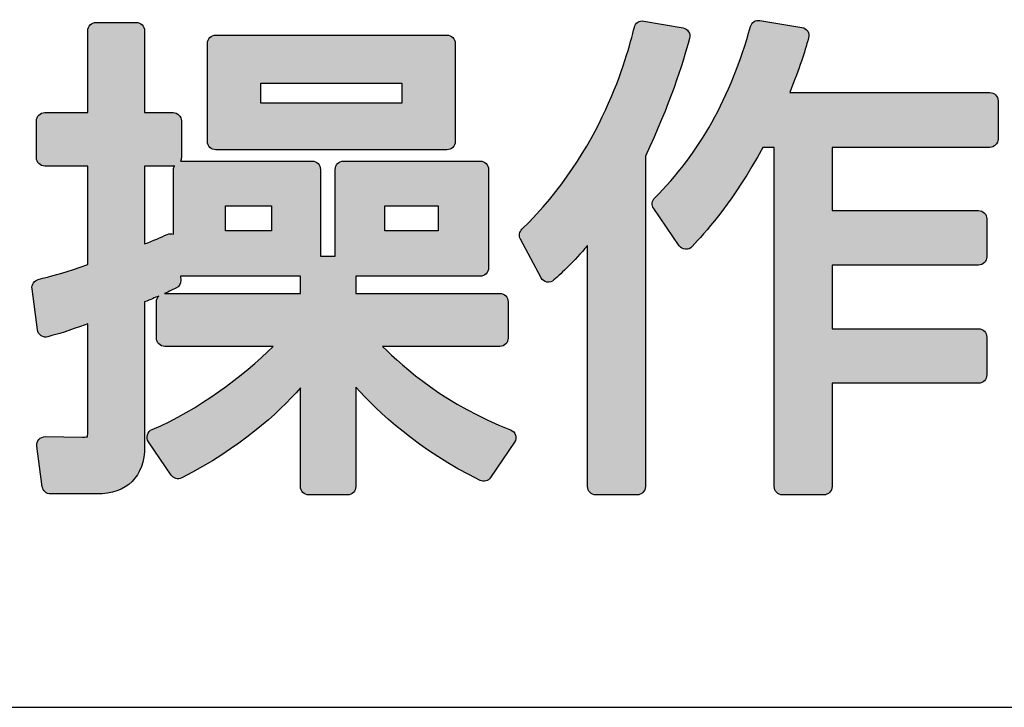
# Model space of a CAD drawing. Extents: x 0 to 1750, y 0 to 2612.
# Drawn here: x 216 to 221, y 188 to 192 of the extents above; entities that cross this region are included whole.
import ezdxf

# ---------------------------------------------------------------- set-up
doc = ezdxf.new("R2010")
doc.units = 0
doc.layers.add('YKK_13', color=4, linetype='CONTINUOUS', lineweight=30)

msp = doc.modelspace()

# ---------------------------------------------------------------- hatches: boundary and pattern name
at = {"layer": 'YKK_13', "linetype": 'ByBlock', "lineweight": -2}
h = msp.add_hatch(color=256, dxfattribs=at)
h.dxf.hatch_style = 2
edge = h.paths.add_edge_path()
edge.add_spline(control_points=[(217.565, 190.2962), (217.565, 190.2962), (218.1813, 190.2962), (218.1813, 190.2962), (218.2054, 190.2962), (218.225, 190.3157), (218.225, 190.3399), (218.225, 190.3399), (218.225, 190.5305), (218.225, 190.5305), (218.225, 190.5547), (218.2054, 190.5742), (218.1813, 190.5742), (218.1813, 190.5742), (217.4241, 190.5742), (217.4241, 190.5742), (217.4241, 190.5742), (217.4241, 190.6645), (217.4241, 190.6645), (217.4241, 190.6645), (218.0784, 190.6645), (218.0784, 190.6645), (218.1025, 190.6645), (218.1221, 190.684), (218.1221, 190.7082), (218.1221, 190.7082), (218.1221, 191.2258), (218.1221, 191.2258), (218.1221, 191.2499), (218.1025, 191.2695), (218.0784, 191.2695), (218.0784, 191.2695), (217.3598, 191.2695), (217.3598, 191.2695), (217.3357, 191.2695), (217.316, 191.2499), (217.316, 191.2258), (217.316, 191.2258), (217.316, 190.77), (217.316, 190.77), (217.316, 190.77), (217.2385, 190.77), (217.2385, 190.77), (217.2385, 190.77), (217.2385, 191.2258), (217.2385, 191.2258), (217.2385, 191.2499), (217.2189, 191.2695), (217.1948, 191.2695), (217.1948, 191.2695), (216.5098, 191.2695), (216.5098, 191.2695), (216.5074, 191.2695), (216.5052, 191.2693), (216.5028, 191.269), (216.5056, 191.2746), (216.5071, 191.2809), (216.5071, 191.2876), (216.5071, 191.2876), (216.5071, 191.4808), (216.5071, 191.4808), (216.5071, 191.505), (216.4875, 191.5245), (216.4634, 191.5245), (216.4634, 191.5245), (216.314, 191.5245), (216.314, 191.5245), (216.314, 191.5245), (216.314, 191.9546), (216.314, 191.9546), (216.314, 191.9788), (216.2944, 191.9983), (216.2703, 191.9983), (216.2703, 191.9983), (216.0591, 191.9983), (216.0591, 191.9983), (216.035, 191.9983), (216.0154, 191.9788), (216.0154, 191.9546), (216.0154, 191.9546), (216.0154, 191.5245), (216.0154, 191.5245), (216.0154, 191.5245), (215.7886, 191.5245), (215.7886, 191.5245), (215.7646, 191.5245), (215.7449, 191.505), (215.7449, 191.4808), (215.7449, 191.4808), (215.7449, 191.2876), (215.7449, 191.2876), (215.7449, 191.2635), (215.7646, 191.2439), (215.7886, 191.2439), (215.7886, 191.2439), (216.0154, 191.2439), (216.0154, 191.2439), (216.0154, 191.2439), (216.0154, 190.7262), (216.0154, 190.7262), (215.9013, 190.6864), (215.8421, 190.6706), (215.7796, 190.654), (215.7796, 190.654), (215.7542, 190.6473), (215.7542, 190.6473), (215.733, 190.6416), (215.7192, 190.6211), (215.7221, 190.5993), (215.7221, 190.5993), (215.7504, 190.383), (215.7504, 190.383), (215.7521, 190.3705), (215.7591, 190.3592), (215.7697, 190.3523), (215.7801, 190.3453), (215.7936, 190.3431), (215.8055, 190.3466), (215.8629, 190.3628), (215.9044, 190.3749), (216.0154, 190.4142), (216.0154, 190.4142), (216.0154, 189.8454), (216.0154, 189.8454), (216.0154, 189.8291), (216.0133, 189.8224), (216.014, 189.8215), (216.0109, 189.8205), (216.0039, 189.8196), (215.9876, 189.8196), (215.9876, 189.8196), (215.7917, 189.822), (215.7917, 189.822), (215.7774, 189.8224), (215.767, 189.8168), (215.7586, 189.8074), (215.7501, 189.7979), (215.7461, 189.7852), (215.7478, 189.7726), (215.7478, 189.7726), (215.7762, 189.5589), (215.7762, 189.5589), (215.7791, 189.5371), (215.7977, 189.5209), (215.8195, 189.5209), (215.8195, 189.5209), (216.0617, 189.5209), (216.0617, 189.5209), (216.222, 189.5209), (216.314, 189.6119), (216.314, 189.7707), (216.314, 189.7707), (216.314, 190.5295), (216.314, 190.5295), (216.3451, 190.5423), (216.3686, 190.5522), (216.3879, 190.5606), (216.3806, 190.5527), (216.376, 190.5421), (216.376, 190.5305), (216.376, 190.5305), (216.376, 190.3399), (216.376, 190.3399), (216.376, 190.3157), (216.3956, 190.2962), (216.4197, 190.2962), (216.4197, 190.2962), (216.9903, 190.2962), (216.9903, 190.2962), (216.8346, 190.142), (216.5923, 189.9586), (216.354, 189.8599), (216.3418, 189.8548), (216.3326, 189.8447), (216.3289, 189.832), (216.3251, 189.8195), (216.3271, 189.8058), (216.3345, 189.795), (216.3345, 189.795), (216.453, 189.62), (216.453, 189.62), (216.4653, 189.6018), (216.4892, 189.5955), (216.509, 189.6056), (216.8153, 189.7613), (217.0152, 189.9447), (217.1332, 190.0782), (217.1332, 190.0782), (217.1332, 189.5594), (217.1332, 189.5594), (217.1332, 189.5352), (217.1528, 189.5157), (217.1769, 189.5157), (217.1769, 189.5157), (217.3804, 189.5157), (217.3804, 189.5157), (217.4045, 189.5157), (217.4241, 189.5352), (217.4241, 189.5594), (217.4241, 189.5594), (217.4241, 190.0824), (217.4241, 190.0824), (217.5385, 189.9551), (217.7554, 189.7496), (218.0772, 189.5923), (218.0965, 189.5828), (218.1204, 189.5891), (218.1325, 189.607), (218.1325, 189.607), (218.2587, 189.7924), (218.2587, 189.7924), (218.2662, 189.8034), (218.2682, 189.8174), (218.2641, 189.8302), (218.2602, 189.8429), (218.2505, 189.8531), (218.238, 189.8579), (217.9049, 189.9847), (217.6749, 190.1849), (217.565, 190.2962)], knot_values=[0, 0, 0, 0, 1, 1, 1, 2, 2, 2, 3, 3, 3, 4, 4, 4, 5, 5, 5, 6, 6, 6, 7, 7, 7, 8, 8, 8, 9, 9, 9, 10, 10, 10, 11, 11, 11, 12, 12, 12, 13, 13, 13, 14, 14, 14, 15, 15, 15, 16, 16, 16, 17, 17, 17, 18, 18, 18, 19, 19, 19, 20, 20, 20, 21, 21, 21, 22, 22, 22, 23, 23, 23, 24, 24, 24, 25, 25, 25, 26, 26, 26, 27, 27, 27, 28, 28, 28, 29, 29, 29, 30, 30, 30, 31, 31, 31, 32, 32, 32, 33, 33, 33, 34, 34, 34, 35, 35, 35, 36, 36, 36, 37, 37, 37, 38, 38, 38, 39, 39, 39, 40, 40, 40, 41, 41, 41, 42, 42, 42, 43, 43, 43, 44, 44, 44, 45, 45, 45, 46, 46, 46, 47, 47, 47, 48, 48, 48, 49, 49, 49, 50, 50, 50, 51, 51, 51, 52, 52, 52, 53, 53, 53, 54, 54, 54, 55, 55, 55, 56, 56, 56, 57, 57, 57, 58, 58, 58, 59, 59, 59, 60, 60, 60, 61, 61, 61, 62, 62, 62, 63, 63, 63, 64, 64, 64, 65, 65, 65, 66, 66, 66, 67, 67, 67, 68, 68, 68, 69, 69, 69, 70, 70, 70, 71, 71, 71, 72, 72, 72, 73, 73, 73, 73], degree=3, periodic=0)
h.paths.add_polyline_path([(217.5761, 190.9038), (217.5761, 191.0353), (217.8569, 191.0353), (217.8569, 190.9038)])
h.paths.add_polyline_path([(216.9812, 191.0353), (216.9812, 190.9038), (216.739, 190.9038), (216.739, 191.0353)])
edge = h.paths.add_edge_path()
edge.add_spline(control_points=[(216.432, 190.8841), (216.3975, 190.8679), (216.3603, 190.8528), (216.314, 190.8343), (216.314, 190.8343), (216.314, 191.2439), (216.314, 191.2439), (216.314, 191.2439), (216.4634, 191.2439), (216.4634, 191.2439), (216.4658, 191.2439), (216.468, 191.2441), (216.4704, 191.2444), (216.4677, 191.2388), (216.4661, 191.2325), (216.4661, 191.2258), (216.4661, 191.2258), (216.4661, 190.8855), (216.4661, 190.8855), (216.4554, 190.8895), (216.4431, 190.8891), (216.432, 190.8841)], knot_values=[0, 0, 0, 0, 1, 1, 1, 2, 2, 2, 3, 3, 3, 4, 4, 4, 5, 5, 5, 6, 6, 6, 7, 7, 7, 7], degree=3, periodic=0)
edge = h.paths.add_edge_path()
edge.add_spline(control_points=[(216.4523, 190.5893), (216.4523, 190.5893), (216.4788, 190.6013), (216.4788, 190.6013), (216.4952, 190.6087), (216.5054, 190.6254), (216.5045, 190.6434), (216.5045, 190.6434), (216.5033, 190.665), (216.5033, 190.665), (216.5056, 190.6646), (216.5076, 190.6645), (216.5098, 190.6645), (216.5098, 190.6645), (217.1332, 190.6645), (217.1332, 190.6645), (217.1332, 190.6645), (217.1332, 190.5742), (217.1332, 190.5742), (217.1332, 190.5742), (216.4197, 190.5742), (216.4197, 190.5742), (216.4195, 190.5742), (216.4192, 190.5742), (216.419, 190.5742), (216.4308, 190.5795), (216.4414, 190.5843), (216.4523, 190.5893)], knot_values=[0, 0, 0, 0, 1, 1, 1, 2, 2, 2, 3, 3, 3, 4, 4, 4, 5, 5, 5, 6, 6, 6, 7, 7, 7, 8, 8, 8, 9, 9, 9, 9], degree=3, periodic=0)
at = {"layer": 'YKK_13'}
h = msp.add_hatch(color=256, dxfattribs=at)
h.dxf.hatch_style = 2
edge = h.paths.add_edge_path()
edge.add_spline(control_points=[(219.1742, 191.9497), (219.1675, 191.9601), (219.1568, 191.9673), (219.1446, 191.9694), (219.1446, 191.9694), (218.9386, 192.0054), (218.9386, 192.0054), (218.915, 192.0104), (218.8942, 191.9953), (218.8887, 191.9732), (218.8477, 191.8133), (218.7231, 191.3266), (218.2978, 190.912), (218.284, 190.8985), (218.2807, 190.8773), (218.2898, 190.8601), (218.2898, 190.8601), (218.398, 190.6567), (218.398, 190.6567), (218.4043, 190.6448), (218.4159, 190.6365), (218.4292, 190.6342), (218.4427, 190.6317), (218.4564, 190.6359), (218.4661, 190.6451), (218.5092, 190.6846), (218.5686, 190.7392), (218.6427, 190.8261), (218.6427, 190.8261), (218.6427, 189.5594), (218.6427, 189.5594), (218.6427, 189.5352), (218.6623, 189.5157), (218.6864, 189.5157), (218.6864, 189.5157), (218.9027, 189.5157), (218.9027, 189.5157), (218.9268, 189.5157), (218.9464, 189.5352), (218.9464, 189.5594), (218.9464, 189.5594), (218.9464, 191.2958), (218.9464, 191.2958), (219.076, 191.5674), (219.1412, 191.7788), (219.1793, 191.9146), (219.1825, 191.9265), (219.1807, 191.9393), (219.1742, 191.9497)], knot_values=[0, 0, 0, 0, 1, 1, 1, 2, 2, 2, 3, 3, 3, 4, 4, 4, 5, 5, 5, 6, 6, 6, 7, 7, 7, 8, 8, 8, 9, 9, 9, 10, 10, 10, 11, 11, 11, 12, 12, 12, 13, 13, 13, 14, 14, 14, 15, 15, 15, 16, 16, 16, 16], degree=3, periodic=0)
at = {"layer": 'YKK_13', "linetype": 'ByBlock', "lineweight": -2}
h = msp.add_hatch(color=256, dxfattribs=at)
h.dxf.hatch_style = 2
edge = h.paths.add_edge_path()
edge.add_spline(control_points=[(219.1742, 191.9497), (219.1675, 191.9601), (219.1568, 191.9673), (219.1446, 191.9694), (219.1446, 191.9694), (218.9386, 192.0054), (218.9386, 192.0054), (218.915, 192.0104), (218.8942, 191.9953), (218.8887, 191.9732), (218.8477, 191.8133), (218.7231, 191.3266), (218.2978, 190.912), (218.284, 190.8985), (218.2807, 190.8773), (218.2898, 190.8601), (218.2898, 190.8601), (218.398, 190.6567), (218.398, 190.6567), (218.4043, 190.6448), (218.4159, 190.6365), (218.4292, 190.6342), (218.4427, 190.6317), (218.4564, 190.6359), (218.4661, 190.6451), (218.5092, 190.6846), (218.5686, 190.7392), (218.6427, 190.8261), (218.6427, 190.8261), (218.6427, 189.5594), (218.6427, 189.5594), (218.6427, 189.5352), (218.6623, 189.5157), (218.6864, 189.5157), (218.6864, 189.5157), (218.9027, 189.5157), (218.9027, 189.5157), (218.9268, 189.5157), (218.9464, 189.5352), (218.9464, 189.5594), (218.9464, 189.5594), (218.9464, 191.2958), (218.9464, 191.2958), (219.076, 191.5674), (219.1412, 191.7788), (219.1793, 191.9146), (219.1825, 191.9265), (219.1807, 191.9393), (219.1742, 191.9497)], knot_values=[0, 0, 0, 0, 1, 1, 1, 2, 2, 2, 3, 3, 3, 4, 4, 4, 5, 5, 5, 6, 6, 6, 7, 7, 7, 8, 8, 8, 9, 9, 9, 10, 10, 10, 11, 11, 11, 12, 12, 12, 13, 13, 13, 14, 14, 14, 15, 15, 15, 16, 16, 16, 16], degree=3, periodic=0)
at = {"layer": 'YKK_13'}
h = msp.add_hatch(color=256, dxfattribs=at)
h.dxf.hatch_style = 2
edge = h.paths.add_edge_path()
edge.add_spline(control_points=[(220.7571, 191.6301), (220.7571, 191.6301), (219.7052, 191.6301), (219.7052, 191.6301), (219.7603, 191.765), (219.7818, 191.8378), (219.805, 191.9166), (219.8085, 191.9286), (219.8067, 191.9416), (219.8001, 191.9522), (219.7934, 191.9628), (219.7825, 191.9701), (219.77, 191.972), (219.77, 191.972), (219.5484, 192.0082), (219.5484, 192.0082), (219.5254, 192.0126), (219.5051, 191.9981), (219.4993, 191.9767), (219.3972, 191.6068), (219.2278, 191.304), (218.9957, 191.0768), (218.9806, 191.0619), (218.9783, 191.0384), (218.9903, 191.0209), (218.9903, 191.0209), (219.1243, 190.8251), (219.1243, 190.8251), (219.1318, 190.814), (219.1441, 190.807), (219.1574, 190.8062), (219.1708, 190.8057), (219.1839, 190.8105), (219.1928, 190.8206), (219.1928, 190.8206), (219.2073, 190.8366), (219.2073, 190.8366), (219.2776, 190.9141), (219.4069, 191.0566), (219.5648, 191.3419), (219.5648, 191.3419), (219.6241, 191.3419), (219.6241, 191.3419), (219.6241, 191.3419), (219.6241, 189.5594), (219.6241, 189.5594), (219.6241, 189.5352), (219.6437, 189.5157), (219.6678, 189.5157), (219.6678, 189.5157), (219.8841, 189.5157), (219.8841, 189.5157), (219.9082, 189.5157), (219.9278, 189.5352), (219.9278, 189.5594), (219.9278, 189.5594), (219.9278, 190.1029), (219.9278, 190.1029), (219.9278, 190.1029), (220.698, 190.1029), (220.698, 190.1029), (220.7221, 190.1029), (220.7417, 190.1225), (220.7417, 190.1466), (220.7417, 190.1466), (220.7417, 190.3449), (220.7417, 190.3449), (220.7417, 190.3691), (220.7221, 190.3886), (220.698, 190.3886), (220.698, 190.3886), (219.9278, 190.3886), (219.9278, 190.3886), (219.9278, 190.3886), (219.9278, 190.7237), (219.9278, 190.7237), (219.9278, 190.7237), (220.698, 190.7237), (220.698, 190.7237), (220.7221, 190.7237), (220.7417, 190.7433), (220.7417, 190.7674), (220.7417, 190.7674), (220.7417, 190.9656), (220.7417, 190.9656), (220.7417, 190.9898), (220.7221, 191.0093), (220.698, 191.0093), (220.698, 191.0093), (219.9278, 191.0093), (219.9278, 191.0093), (219.9278, 191.0093), (219.9278, 191.3419), (219.9278, 191.3419), (219.9278, 191.3419), (220.7571, 191.3419), (220.7571, 191.3419), (220.7811, 191.3419), (220.8008, 191.3614), (220.8008, 191.3856), (220.8008, 191.3856), (220.8008, 191.5863), (220.8008, 191.5863), (220.8008, 191.6105), (220.7811, 191.6301), (220.7571, 191.6301)], knot_values=[0, 0, 0, 0, 1, 1, 1, 2, 2, 2, 3, 3, 3, 4, 4, 4, 5, 5, 5, 6, 6, 6, 7, 7, 7, 8, 8, 8, 9, 9, 9, 10, 10, 10, 11, 11, 11, 12, 12, 12, 13, 13, 13, 14, 14, 14, 15, 15, 15, 16, 16, 16, 17, 17, 17, 18, 18, 18, 19, 19, 19, 20, 20, 20, 21, 21, 21, 22, 22, 22, 23, 23, 23, 24, 24, 24, 25, 25, 25, 26, 26, 26, 27, 27, 27, 28, 28, 28, 29, 29, 29, 30, 30, 30, 31, 31, 31, 32, 32, 32, 33, 33, 33, 34, 34, 34, 35, 35, 35, 35], degree=3, periodic=0)
at = {"layer": 'YKK_13', "linetype": 'ByBlock', "lineweight": -2}
h = msp.add_hatch(color=256, dxfattribs=at)
h.dxf.hatch_style = 2
edge = h.paths.add_edge_path()
edge.add_spline(control_points=[(220.7571, 191.6301), (220.7571, 191.6301), (219.7052, 191.6301), (219.7052, 191.6301), (219.7603, 191.765), (219.7818, 191.8378), (219.805, 191.9166), (219.8085, 191.9286), (219.8067, 191.9416), (219.8001, 191.9522), (219.7934, 191.9628), (219.7825, 191.9701), (219.77, 191.972), (219.77, 191.972), (219.5484, 192.0082), (219.5484, 192.0082), (219.5254, 192.0126), (219.5051, 191.9981), (219.4993, 191.9767), (219.3972, 191.6068), (219.2278, 191.304), (218.9957, 191.0768), (218.9806, 191.0619), (218.9783, 191.0384), (218.9903, 191.0209), (218.9903, 191.0209), (219.1243, 190.8251), (219.1243, 190.8251), (219.1318, 190.814), (219.1441, 190.807), (219.1574, 190.8062), (219.1708, 190.8057), (219.1839, 190.8105), (219.1928, 190.8206), (219.1928, 190.8206), (219.2073, 190.8366), (219.2073, 190.8366), (219.2776, 190.9141), (219.4069, 191.0566), (219.5648, 191.3419), (219.5648, 191.3419), (219.6241, 191.3419), (219.6241, 191.3419), (219.6241, 191.3419), (219.6241, 189.5594), (219.6241, 189.5594), (219.6241, 189.5352), (219.6437, 189.5157), (219.6678, 189.5157), (219.6678, 189.5157), (219.8841, 189.5157), (219.8841, 189.5157), (219.9082, 189.5157), (219.9278, 189.5352), (219.9278, 189.5594), (219.9278, 189.5594), (219.9278, 190.1029), (219.9278, 190.1029), (219.9278, 190.1029), (220.698, 190.1029), (220.698, 190.1029), (220.7221, 190.1029), (220.7417, 190.1225), (220.7417, 190.1466), (220.7417, 190.1466), (220.7417, 190.3449), (220.7417, 190.3449), (220.7417, 190.3691), (220.7221, 190.3886), (220.698, 190.3886), (220.698, 190.3886), (219.9278, 190.3886), (219.9278, 190.3886), (219.9278, 190.3886), (219.9278, 190.7237), (219.9278, 190.7237), (219.9278, 190.7237), (220.698, 190.7237), (220.698, 190.7237), (220.7221, 190.7237), (220.7417, 190.7433), (220.7417, 190.7674), (220.7417, 190.7674), (220.7417, 190.9656), (220.7417, 190.9656), (220.7417, 190.9898), (220.7221, 191.0093), (220.698, 191.0093), (220.698, 191.0093), (219.9278, 191.0093), (219.9278, 191.0093), (219.9278, 191.0093), (219.9278, 191.3419), (219.9278, 191.3419), (219.9278, 191.3419), (220.7571, 191.3419), (220.7571, 191.3419), (220.7811, 191.3419), (220.8008, 191.3614), (220.8008, 191.3856), (220.8008, 191.3856), (220.8008, 191.5863), (220.8008, 191.5863), (220.8008, 191.6105), (220.7811, 191.6301), (220.7571, 191.6301)], knot_values=[0, 0, 0, 0, 1, 1, 1, 2, 2, 2, 3, 3, 3, 4, 4, 4, 5, 5, 5, 6, 6, 6, 7, 7, 7, 8, 8, 8, 9, 9, 9, 10, 10, 10, 11, 11, 11, 12, 12, 12, 13, 13, 13, 14, 14, 14, 15, 15, 15, 16, 16, 16, 17, 17, 17, 18, 18, 18, 19, 19, 19, 20, 20, 20, 21, 21, 21, 22, 22, 22, 23, 23, 23, 24, 24, 24, 25, 25, 25, 26, 26, 26, 27, 27, 27, 28, 28, 28, 29, 29, 29, 30, 30, 30, 31, 31, 31, 32, 32, 32, 33, 33, 33, 34, 34, 34, 35, 35, 35, 35], degree=3, periodic=0)
h = msp.add_hatch(color=256, dxfattribs=at)
h.dxf.hatch_style = 2
edge = h.paths.add_edge_path()
edge.add_spline(control_points=[(216.6876, 191.3289), (216.6876, 191.3289), (217.9032, 191.3289), (217.9032, 191.3289), (217.9273, 191.3289), (217.9469, 191.3484), (217.9469, 191.3726), (217.9469, 191.3726), (217.9469, 191.8878), (217.9469, 191.8878), (217.9469, 191.9119), (217.9273, 191.9315), (217.9032, 191.9315), (217.9032, 191.9315), (216.6876, 191.9315), (216.6876, 191.9315), (216.6635, 191.9315), (216.6439, 191.9119), (216.6439, 191.8878), (216.6439, 191.8878), (216.6439, 191.3726), (216.6439, 191.3726), (216.6439, 191.3484), (216.6635, 191.3289), (216.6876, 191.3289)], knot_values=[0, 0, 0, 0, 1, 1, 1, 2, 2, 2, 3, 3, 3, 4, 4, 4, 5, 5, 5, 6, 6, 6, 7, 7, 7, 8, 8, 8, 8], degree=3, periodic=0)
h.paths.add_polyline_path([(217.6664, 191.6792), (217.6664, 191.5734), (216.9244, 191.5734), (216.9244, 191.6792)])

# ---------------------------------------------------------------- linework, layer by layer
msp.add_line((175.6, 188.4), (250.6, 188.4), dxfattribs=at)
for points in [[(217.6664, 191.6792), (217.6664, 191.5734), (216.9244, 191.5734), (216.9244, 191.6792), (217.6664, 191.6792)], [(216.9812, 191.0353), (216.9812, 190.9038), (216.739, 190.9038), (216.739, 191.0353), (216.9812, 191.0353)], [(217.5761, 190.9038), (217.5761, 191.0353), (217.8569, 191.0353), (217.8569, 190.9038), (217.5761, 190.9038)]]:
    msp.add_lwpolyline(points, dxfattribs=at)
for points, knots in [([(217.565, 190.2962), (217.565, 190.2962), (218.1813, 190.2962), (218.1813, 190.2962), (218.2054, 190.2962), (218.225, 190.3157), (218.225, 190.3399), (218.225, 190.3399), (218.225, 190.5305), (218.225, 190.5305), (218.225, 190.5547), (218.2054, 190.5742), (218.1813, 190.5742), (218.1813, 190.5742), (217.4241, 190.5742), (217.4241, 190.5742), (217.4241, 190.5742), (217.4241, 190.6645), (217.4241, 190.6645), (217.4241, 190.6645), (218.0784, 190.6645), (218.0784, 190.6645), (218.1025, 190.6645), (218.1221, 190.684), (218.1221, 190.7082), (218.1221, 190.7082), (218.1221, 191.2258), (218.1221, 191.2258), (218.1221, 191.2499), (218.1025, 191.2695), (218.0784, 191.2695), (218.0784, 191.2695), (217.3598, 191.2695), (217.3598, 191.2695), (217.3357, 191.2695), (217.316, 191.2499), (217.316, 191.2258), (217.316, 191.2258), (217.316, 190.77), (217.316, 190.77), (217.316, 190.77), (217.2385, 190.77), (217.2385, 190.77), (217.2385, 190.77), (217.2385, 191.2258), (217.2385, 191.2258), (217.2385, 191.2499), (217.2189, 191.2695), (217.1948, 191.2695), (217.1948, 191.2695), (216.5098, 191.2695), (216.5098, 191.2695), (216.5074, 191.2695), (216.5052, 191.2693), (216.5028, 191.269), (216.5056, 191.2746), (216.5071, 191.2809), (216.5071, 191.2876), (216.5071, 191.2876), (216.5071, 191.4808), (216.5071, 191.4808), (216.5071, 191.505), (216.4875, 191.5245), (216.4634, 191.5245), (216.4634, 191.5245), (216.314, 191.5245), (216.314, 191.5245), (216.314, 191.5245), (216.314, 191.9546), (216.314, 191.9546), (216.314, 191.9788), (216.2944, 191.9983), (216.2703, 191.9983), (216.2703, 191.9983), (216.0591, 191.9983), (216.0591, 191.9983), (216.035, 191.9983), (216.0154, 191.9788), (216.0154, 191.9546), (216.0154, 191.9546), (216.0154, 191.5245), (216.0154, 191.5245), (216.0154, 191.5245), (215.7886, 191.5245), (215.7886, 191.5245), (215.7646, 191.5245), (215.7449, 191.505), (215.7449, 191.4808), (215.7449, 191.4808), (215.7449, 191.2876), (215.7449, 191.2876), (215.7449, 191.2635), (215.7646, 191.2439), (215.7886, 191.2439), (215.7886, 191.2439), (216.0154, 191.2439), (216.0154, 191.2439), (216.0154, 191.2439), (216.0154, 190.7262), (216.0154, 190.7262), (215.9013, 190.6864), (215.8421, 190.6706), (215.7796, 190.654), (215.7796, 190.654), (215.7542, 190.6473), (215.7542, 190.6473), (215.733, 190.6416), (215.7192, 190.6211), (215.7221, 190.5993), (215.7221, 190.5993), (215.7504, 190.383), (215.7504, 190.383), (215.7521, 190.3705), (215.7591, 190.3592), (215.7697, 190.3523), (215.7801, 190.3453), (215.7936, 190.3431), (215.8055, 190.3466), (215.8629, 190.3628), (215.9044, 190.3749), (216.0154, 190.4142), (216.0154, 190.4142), (216.0154, 189.8454), (216.0154, 189.8454), (216.0154, 189.8291), (216.0133, 189.8224), (216.014, 189.8215), (216.0109, 189.8205), (216.0039, 189.8196), (215.9876, 189.8196), (215.9876, 189.8196), (215.7917, 189.822), (215.7917, 189.822), (215.7774, 189.8224), (215.767, 189.8168), (215.7586, 189.8074), (215.7501, 189.7979), (215.7461, 189.7852), (215.7478, 189.7726), (215.7478, 189.7726), (215.7762, 189.5589), (215.7762, 189.5589), (215.7791, 189.5371), (215.7977, 189.5209), (215.8195, 189.5209), (215.8195, 189.5209), (216.0617, 189.5209), (216.0617, 189.5209), (216.222, 189.5209), (216.314, 189.6119), (216.314, 189.7707), (216.314, 189.7707), (216.314, 190.5295), (216.314, 190.5295), (216.3451, 190.5423), (216.3686, 190.5522), (216.3879, 190.5606), (216.3806, 190.5527), (216.376, 190.5421), (216.376, 190.5305), (216.376, 190.5305), (216.376, 190.3399), (216.376, 190.3399), (216.376, 190.3157), (216.3956, 190.2962), (216.4197, 190.2962), (216.4197, 190.2962), (216.9903, 190.2962), (216.9903, 190.2962), (216.8346, 190.142), (216.5923, 189.9586), (216.354, 189.8599), (216.3418, 189.8548), (216.3326, 189.8447), (216.3289, 189.832), (216.3251, 189.8195), (216.3271, 189.8058), (216.3345, 189.795), (216.3345, 189.795), (216.453, 189.62), (216.453, 189.62), (216.4653, 189.6018), (216.4892, 189.5955), (216.509, 189.6056), (216.8153, 189.7613), (217.0152, 189.9447), (217.1332, 190.0782), (217.1332, 190.0782), (217.1332, 189.5594), (217.1332, 189.5594), (217.1332, 189.5352), (217.1528, 189.5157), (217.1769, 189.5157), (217.1769, 189.5157), (217.3804, 189.5157), (217.3804, 189.5157), (217.4045, 189.5157), (217.4241, 189.5352), (217.4241, 189.5594), (217.4241, 189.5594), (217.4241, 190.0824), (217.4241, 190.0824), (217.5385, 189.9551), (217.7554, 189.7496), (218.0772, 189.5923), (218.0965, 189.5828), (218.1204, 189.5891), (218.1325, 189.607), (218.1325, 189.607), (218.2587, 189.7924), (218.2587, 189.7924), (218.2662, 189.8034), (218.2682, 189.8174), (218.2641, 189.8302), (218.2602, 189.8429), (218.2505, 189.8531), (218.238, 189.8579), (217.9049, 189.9847), (217.6749, 190.1849), (217.565, 190.2962)], [0, 0, 0, 0, 1, 1, 1, 2, 2, 2, 3, 3, 3, 4, 4, 4, 5, 5, 5, 6, 6, 6, 7, 7, 7, 8, 8, 8, 9, 9, 9, 10, 10, 10, 11, 11, 11, 12, 12, 12, 13, 13, 13, 14, 14, 14, 15, 15, 15, 16, 16, 16, 17, 17, 17, 18, 18, 18, 19, 19, 19, 20, 20, 20, 21, 21, 21, 22, 22, 22, 23, 23, 23, 24, 24, 24, 25, 25, 25, 26, 26, 26, 27, 27, 27, 28, 28, 28, 29, 29, 29, 30, 30, 30, 31, 31, 31, 32, 32, 32, 33, 33, 33, 34, 34, 34, 35, 35, 35, 36, 36, 36, 37, 37, 37, 38, 38, 38, 39, 39, 39, 40, 40, 40, 41, 41, 41, 42, 42, 42, 43, 43, 43, 44, 44, 44, 45, 45, 45, 46, 46, 46, 47, 47, 47, 48, 48, 48, 49, 49, 49, 50, 50, 50, 51, 51, 51, 52, 52, 52, 53, 53, 53, 54, 54, 54, 55, 55, 55, 56, 56, 56, 57, 57, 57, 58, 58, 58, 59, 59, 59, 60, 60, 60, 61, 61, 61, 62, 62, 62, 63, 63, 63, 64, 64, 64, 65, 65, 65, 66, 66, 66, 67, 67, 67, 68, 68, 68, 69, 69, 69, 70, 70, 70, 71, 71, 71, 72, 72, 72, 73, 73, 73, 73]), ([(219.1742, 191.9497), (219.1675, 191.9601), (219.1568, 191.9673), (219.1446, 191.9694), (219.1446, 191.9694), (218.9386, 192.0054), (218.9386, 192.0054), (218.915, 192.0104), (218.8942, 191.9953), (218.8887, 191.9732), (218.8477, 191.8133), (218.7231, 191.3266), (218.2978, 190.912), (218.284, 190.8985), (218.2807, 190.8773), (218.2898, 190.8601), (218.2898, 190.8601), (218.398, 190.6567), (218.398, 190.6567), (218.4043, 190.6448), (218.4159, 190.6365), (218.4292, 190.6342), (218.4427, 190.6317), (218.4564, 190.6359), (218.4661, 190.6451), (218.5092, 190.6846), (218.5686, 190.7392), (218.6427, 190.8261), (218.6427, 190.8261), (218.6427, 189.5594), (218.6427, 189.5594), (218.6427, 189.5352), (218.6623, 189.5157), (218.6864, 189.5157), (218.6864, 189.5157), (218.9027, 189.5157), (218.9027, 189.5157), (218.9268, 189.5157), (218.9464, 189.5352), (218.9464, 189.5594), (218.9464, 189.5594), (218.9464, 191.2958), (218.9464, 191.2958), (219.076, 191.5674), (219.1412, 191.7788), (219.1793, 191.9146), (219.1825, 191.9265), (219.1807, 191.9393), (219.1742, 191.9497)], [0, 0, 0, 0, 1, 1, 1, 2, 2, 2, 3, 3, 3, 4, 4, 4, 5, 5, 5, 6, 6, 6, 7, 7, 7, 8, 8, 8, 9, 9, 9, 10, 10, 10, 11, 11, 11, 12, 12, 12, 13, 13, 13, 14, 14, 14, 15, 15, 15, 16, 16, 16, 16]), ([(220.7571, 191.6301), (220.7571, 191.6301), (219.7052, 191.6301), (219.7052, 191.6301), (219.7603, 191.765), (219.7818, 191.8378), (219.805, 191.9166), (219.8085, 191.9286), (219.8067, 191.9416), (219.8001, 191.9522), (219.7934, 191.9628), (219.7825, 191.9701), (219.77, 191.972), (219.77, 191.972), (219.5484, 192.0082), (219.5484, 192.0082), (219.5254, 192.0126), (219.5051, 191.9981), (219.4993, 191.9767), (219.3972, 191.6068), (219.2278, 191.304), (218.9957, 191.0768), (218.9806, 191.0619), (218.9783, 191.0384), (218.9903, 191.0209), (218.9903, 191.0209), (219.1243, 190.8251), (219.1243, 190.8251), (219.1318, 190.814), (219.1441, 190.807), (219.1574, 190.8062), (219.1708, 190.8057), (219.1839, 190.8105), (219.1928, 190.8206), (219.1928, 190.8206), (219.2073, 190.8366), (219.2073, 190.8366), (219.2776, 190.9141), (219.4069, 191.0566), (219.5648, 191.3419), (219.5648, 191.3419), (219.6241, 191.3419), (219.6241, 191.3419), (219.6241, 191.3419), (219.6241, 189.5594), (219.6241, 189.5594), (219.6241, 189.5352), (219.6437, 189.5157), (219.6678, 189.5157), (219.6678, 189.5157), (219.8841, 189.5157), (219.8841, 189.5157), (219.9082, 189.5157), (219.9278, 189.5352), (219.9278, 189.5594), (219.9278, 189.5594), (219.9278, 190.1029), (219.9278, 190.1029), (219.9278, 190.1029), (220.698, 190.1029), (220.698, 190.1029), (220.7221, 190.1029), (220.7417, 190.1225), (220.7417, 190.1466), (220.7417, 190.1466), (220.7417, 190.3449), (220.7417, 190.3449), (220.7417, 190.3691), (220.7221, 190.3886), (220.698, 190.3886), (220.698, 190.3886), (219.9278, 190.3886), (219.9278, 190.3886), (219.9278, 190.3886), (219.9278, 190.7237), (219.9278, 190.7237), (219.9278, 190.7237), (220.698, 190.7237), (220.698, 190.7237), (220.7221, 190.7237), (220.7417, 190.7433), (220.7417, 190.7674), (220.7417, 190.7674), (220.7417, 190.9656), (220.7417, 190.9656), (220.7417, 190.9898), (220.7221, 191.0093), (220.698, 191.0093), (220.698, 191.0093), (219.9278, 191.0093), (219.9278, 191.0093), (219.9278, 191.0093), (219.9278, 191.3419), (219.9278, 191.3419), (219.9278, 191.3419), (220.7571, 191.3419), (220.7571, 191.3419), (220.7811, 191.3419), (220.8008, 191.3614), (220.8008, 191.3856), (220.8008, 191.3856), (220.8008, 191.5863), (220.8008, 191.5863), (220.8008, 191.6105), (220.7811, 191.6301), (220.7571, 191.6301)], [0, 0, 0, 0, 1, 1, 1, 2, 2, 2, 3, 3, 3, 4, 4, 4, 5, 5, 5, 6, 6, 6, 7, 7, 7, 8, 8, 8, 9, 9, 9, 10, 10, 10, 11, 11, 11, 12, 12, 12, 13, 13, 13, 14, 14, 14, 15, 15, 15, 16, 16, 16, 17, 17, 17, 18, 18, 18, 19, 19, 19, 20, 20, 20, 21, 21, 21, 22, 22, 22, 23, 23, 23, 24, 24, 24, 25, 25, 25, 26, 26, 26, 27, 27, 27, 28, 28, 28, 29, 29, 29, 30, 30, 30, 31, 31, 31, 32, 32, 32, 33, 33, 33, 34, 34, 34, 35, 35, 35, 35]), ([(216.6876, 191.3289), (216.6876, 191.3289), (217.9032, 191.3289), (217.9032, 191.3289), (217.9273, 191.3289), (217.9469, 191.3484), (217.9469, 191.3726), (217.9469, 191.3726), (217.9469, 191.8878), (217.9469, 191.8878), (217.9469, 191.9119), (217.9273, 191.9315), (217.9032, 191.9315), (217.9032, 191.9315), (216.6876, 191.9315), (216.6876, 191.9315), (216.6635, 191.9315), (216.6439, 191.9119), (216.6439, 191.8878), (216.6439, 191.8878), (216.6439, 191.3726), (216.6439, 191.3726), (216.6439, 191.3484), (216.6635, 191.3289), (216.6876, 191.3289)], [0, 0, 0, 0, 1, 1, 1, 2, 2, 2, 3, 3, 3, 4, 4, 4, 5, 5, 5, 6, 6, 6, 7, 7, 7, 8, 8, 8, 8]), ([(216.432, 190.8841), (216.3975, 190.8679), (216.3603, 190.8528), (216.314, 190.8343), (216.314, 190.8343), (216.314, 191.2439), (216.314, 191.2439), (216.314, 191.2439), (216.4634, 191.2439), (216.4634, 191.2439), (216.4658, 191.2439), (216.468, 191.2441), (216.4704, 191.2444), (216.4677, 191.2388), (216.4661, 191.2325), (216.4661, 191.2258), (216.4661, 191.2258), (216.4661, 190.8855), (216.4661, 190.8855), (216.4554, 190.8895), (216.4431, 190.8891), (216.432, 190.8841)], [0, 0, 0, 0, 1, 1, 1, 2, 2, 2, 3, 3, 3, 4, 4, 4, 5, 5, 5, 6, 6, 6, 7, 7, 7, 7]), ([(216.4523, 190.5893), (216.4523, 190.5893), (216.4788, 190.6013), (216.4788, 190.6013), (216.4952, 190.6087), (216.5054, 190.6254), (216.5045, 190.6434), (216.5045, 190.6434), (216.5033, 190.665), (216.5033, 190.665), (216.5056, 190.6646), (216.5076, 190.6645), (216.5098, 190.6645), (216.5098, 190.6645), (217.1332, 190.6645), (217.1332, 190.6645), (217.1332, 190.6645), (217.1332, 190.5742), (217.1332, 190.5742), (217.1332, 190.5742), (216.4197, 190.5742), (216.4197, 190.5742), (216.4195, 190.5742), (216.4192, 190.5742), (216.419, 190.5742), (216.4308, 190.5795), (216.4414, 190.5843), (216.4523, 190.5893)], [0, 0, 0, 0, 1, 1, 1, 2, 2, 2, 3, 3, 3, 4, 4, 4, 5, 5, 5, 6, 6, 6, 7, 7, 7, 8, 8, 8, 9, 9, 9, 9])]:
    msp.add_open_spline(points, degree=3, knots=knots, dxfattribs=at)

doc.saveas('drawing.dxf')
